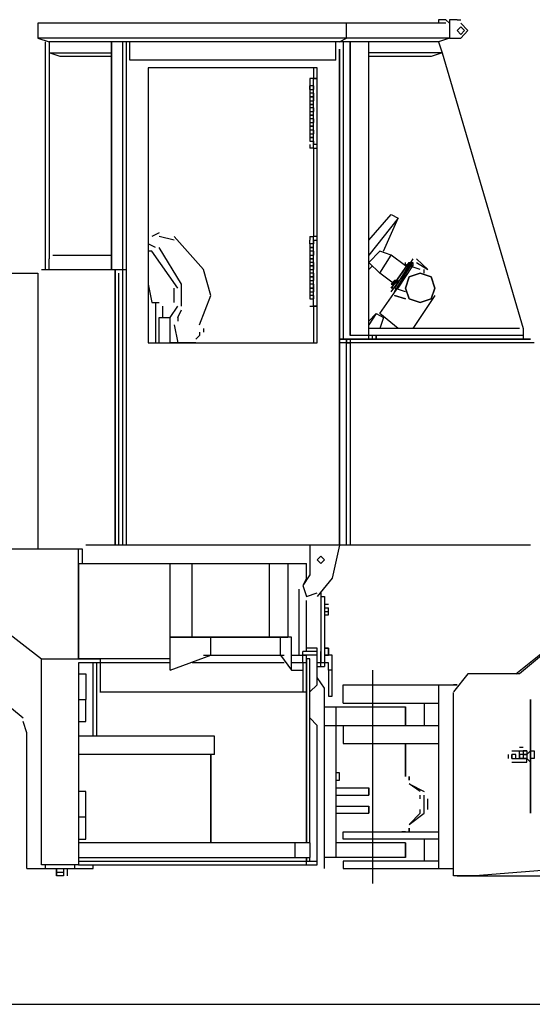
# Model space of a CAD drawing. Units: millimetres. Extents: x 33.8 to 47.8, y 163.1 to 183.8.
# Drawn here: x 36.3 to 38, y 168.8 to 172.1 of the extents above; entities that cross this region are included whole.
import ezdxf

# ---------------------------------------------------------------- set-up
doc = ezdxf.new("R2010")
doc.units = ezdxf.units.MM

msp = doc.modelspace()

# ---------------------------------------------------------------- linework, layer by layer
for points in [[(37.7113, 172.0922), (37.687, 172.0922), (37.687, 172.0801)], [(37.7235, 172.0801), (37.7113, 172.0922)], [(37.7491, 172.0922), (37.7235, 172.0922), (37.7235, 172.0301)], [(37.7491, 172.0922), (37.7613, 172.0922)], [(37.7113, 172.0801), (36.3441, 172.0801)], [(36.3441, 172.0801), (36.3441, 172.0301), (36.3819, 172.0179), (36.3819, 171.9814)], [(37.687, 172.0179), (37.3546, 172.0179), (37.379, 172.0301), (37.379, 172.0801)], [(37.7235, 172.0801), (37.7235, 172.0301), (37.687, 172.0179), (37.6991, 171.9814), (37.6627, 171.9692)], [(37.7235, 172.0801), (37.7235, 172.0301)], [(37.7613, 172.0679), (37.7491, 172.0557), (37.7613, 172.0422), (37.7734, 172.0557), (37.7613, 172.0679)], [(37.7613, 172.0301), (37.7856, 172.0557), (37.7613, 172.0801)], [(37.7235, 172.0301), (36.3441, 172.0301)], [(37.7235, 172.0301), (37.7613, 172.0301)], [(36.3684, 172.0179), (36.3684, 171.2546)], [(37.3546, 172.0179), (36.3819, 172.0179)], [(36.5913, 171.2546), (36.5913, 172.0179)], [(36.5913, 172.0179), (36.5913, 171.2546), (36.5913, 172.0179)], [(36.6278, 172.0179), (36.6278, 171.2546)], [(36.6278, 172.0179), (36.6278, 170.3305)], [(36.6399, 172.0179), (36.6399, 170.3305)], [(36.6521, 171.9571), (36.6521, 172.0179)], [(37.3425, 171.9571), (37.3425, 172.0179)], [(37.3546, 170.3305), (37.3546, 171.9936), (37.3546, 170.3305)], [(37.3668, 172.0179), (37.3668, 171.0209)], [(37.3912, 172.0179), (37.3912, 171.0331), (37.3912, 172.0179)], [(37.4533, 171.0209), (37.4533, 172.0179)], [(36.3819, 171.9814), (36.3819, 171.2911)], [(36.4184, 171.9692), (36.3819, 171.9814), (36.5913, 171.9814)], [(36.5913, 171.9692), (36.4184, 171.9692)], [(37.3425, 171.9571), (36.6521, 171.9571)], [(37.6991, 171.9814), (37.4533, 171.9814)], [(37.6627, 171.9692), (37.4533, 171.9692)], [(37.6991, 171.9814), (37.9707, 171.0573)], [(36.7143, 171.0087), (37.2803, 171.0087), (37.2803, 171.9314), (36.7143, 171.9314), (36.7143, 171.0087)], [(37.2682, 171.9314), (37.2682, 171.8949)], [(37.2682, 171.8707), (37.2682, 171.8949), (37.256, 171.8949), (37.256, 171.8707)], [(37.2682, 171.8949), (37.2803, 171.8949), (37.2682, 171.8949)], [(37.2803, 171.6734), (37.2803, 171.8949)], [(37.256, 171.8585), (37.2682, 171.8585), (37.2682, 171.8707), (37.256, 171.8707)], [(37.256, 171.8585), (37.256, 171.8707)], [(37.256, 171.6855), (37.2682, 171.6855), (37.2682, 171.8707), (37.256, 171.8707), (37.256, 171.6855)], [(37.2682, 171.8707), (37.2682, 171.8585)], [(37.2682, 171.8463), (37.2682, 171.8341), (37.2682, 171.8463), (37.256, 171.8463), (37.256, 171.8341), (37.2682, 171.8341)], [(37.2682, 171.8341), (37.2682, 171.8207), (37.2682, 171.8341), (37.256, 171.8341), (37.256, 171.8207), (37.2682, 171.8207)], [(37.2682, 171.8085), (37.256, 171.8085), (37.2682, 171.8085)], [(37.2682, 171.7964), (37.2682, 171.7842), (37.2682, 171.7964), (37.256, 171.7964), (37.256, 171.7842), (37.2682, 171.7842)], [(37.2682, 171.772), (37.256, 171.772), (37.2682, 171.772)], [(37.2682, 171.7598), (37.2682, 171.7477), (37.2682, 171.7598), (37.256, 171.7598), (37.256, 171.7477), (37.2682, 171.7477)], [(37.2682, 171.7356), (37.256, 171.7356), (37.2682, 171.7356)], [(37.2682, 171.722), (37.2682, 171.7099), (37.2682, 171.722), (37.256, 171.722), (37.256, 171.7099), (37.2682, 171.7099)], [(37.2682, 171.6977), (37.256, 171.6977), (37.2682, 171.6977)], [(37.256, 171.6734), (37.256, 171.6613)], [(37.2682, 171.6613), (37.256, 171.6613)], [(37.2682, 171.6855), (37.2682, 171.6734)], [(37.2682, 171.6855), (37.2682, 171.6734), (37.2682, 171.6855)], [(37.2682, 171.6613), (37.2682, 171.6734)], [(37.2682, 171.6613), (37.2803, 171.6613), (37.2803, 171.6734), (37.2682, 171.6734)], [(37.2682, 171.6613), (37.2682, 171.3654)], [(37.4533, 171.3532), (37.5276, 171.4397)], [(37.5019, 171.3168), (37.5519, 171.4275), (37.4533, 171.3032)], [(37.5276, 171.4397), (37.5519, 171.4275)], [(36.7508, 171.3776), (36.7264, 171.3654)], [(36.8007, 171.3532), (36.7508, 171.3654)], [(36.8994, 171.2546), (36.8007, 171.3654)], [(37.256, 171.3654), (37.2682, 171.3654)], [(37.256, 171.3654), (37.256, 171.3532)], [(37.2682, 171.3532), (37.2682, 171.3654)], [(37.2682, 171.3532), (37.2803, 171.3532), (37.2803, 171.3654), (37.2682, 171.3654)], [(36.7386, 171.3289), (36.7143, 171.341)], [(36.8251, 171.2059), (36.7508, 171.3289)], [(37.256, 171.341), (37.256, 171.3532)], [(37.256, 171.156), (37.2682, 171.156), (37.2682, 171.341), (37.256, 171.341), (37.256, 171.156)], [(37.256, 171.3289), (37.2682, 171.3289), (37.256, 171.3289)], [(37.2682, 171.3532), (37.2682, 171.341)], [(37.2682, 171.3532), (37.2682, 171.341), (37.2682, 171.3532)], [(37.2803, 171.1316), (37.2803, 171.3532)], [(36.3941, 171.3032), (36.5913, 171.3032)], [(36.7264, 171.3168), (36.7143, 171.3168)], [(36.8129, 171.1925), (36.7264, 171.3168)], [(37.2682, 171.3168), (37.2682, 171.3032), (37.2682, 171.3168), (37.256, 171.3168), (37.256, 171.3032), (37.2682, 171.3032)], [(37.4897, 171.3168), (37.4533, 171.2789), (37.4897, 171.2425)], [(37.5276, 171.3032), (37.4897, 171.3168)], [(37.4897, 171.2425), (37.5276, 171.3032)], [(37.5762, 171.2667), (37.5276, 171.3032)], [(36.3819, 171.2546), (36.3819, 171.2911)], [(37.2682, 171.2911), (37.256, 171.2911), (37.2682, 171.2911)], [(37.2682, 171.2789), (37.2682, 171.2667), (37.2682, 171.2789), (37.256, 171.2789), (37.256, 171.2667), (37.2682, 171.2667)], [(37.2682, 171.2667), (37.2682, 171.2546), (37.2682, 171.2667), (37.256, 171.2667), (37.256, 171.2546), (37.2682, 171.2546)], [(37.4654, 171.2667), (37.4533, 171.2546)], [(37.5276, 171.1803), (37.6006, 171.2789)], [(37.5276, 171.1925), (37.5884, 171.2789)], [(37.5884, 171.2789), (37.5276, 171.1925)], [(37.6006, 171.2911), (37.5397, 171.1925)], [(37.5397, 171.1803), (37.6006, 171.2789)], [(37.5519, 171.1925), (37.6006, 171.2667)], [(37.5884, 171.2789), (37.5762, 171.2667), (37.5884, 171.2667), (37.5762, 171.2667), (37.5762, 171.2789)], [(37.5884, 171.2789), (37.6006, 171.2789), (37.6006, 171.2667), (37.5884, 171.2667)], [(37.6248, 171.2546), (37.5884, 171.2667)], [(37.6127, 171.2911), (37.6505, 171.2546)], [(37.6127, 171.2789), (37.6505, 171.2546)], [(36.1725, 171.2425), (36.3441, 171.2425), (36.3441, 170.3184)], [(36.3562, 171.2546), (36.6399, 171.2546)], [(36.6035, 170.3305), (36.6035, 171.2546), (36.6035, 170.3305)], [(36.6035, 171.2425), (36.6035, 170.3305)], [(36.6157, 170.3305), (36.6157, 171.2425)], [(36.8859, 171.0695), (36.9237, 171.1682), (36.8994, 171.2546)], [(37.2682, 171.2425), (37.2682, 171.2303), (37.2682, 171.2425), (37.256, 171.2425), (37.256, 171.2303), (37.2682, 171.2303)], [(37.2682, 171.2303), (37.2682, 171.2181), (37.2682, 171.2303), (37.256, 171.2303), (37.256, 171.2181), (37.2682, 171.2181)], [(37.5397, 171.2059), (37.4897, 171.2425)], [(37.5519, 171.0573), (37.4897, 171.1074), (37.5762, 171.2303)], [(37.6248, 171.2425), (37.6627, 171.2303), (37.6748, 171.1925), (37.6627, 171.156), (37.6248, 171.1438), (37.5884, 171.156), (37.5762, 171.1925), (37.5884, 171.2303), (37.6248, 171.2425), (37.5884, 171.2303), (37.5762, 171.1925), (37.5884, 171.156), (37.6248, 171.1438), (37.6627, 171.156), (37.6748, 171.1925), (37.6627, 171.2303), (37.6248, 171.2425)], [(37.6384, 171.2425), (37.6384, 171.2546)], [(36.7143, 171.2059), (36.7264, 171.1438), (36.7508, 171.1438)], [(36.8251, 171.1316), (36.8251, 171.2059)], [(37.2682, 171.2059), (37.2682, 171.1925), (37.2682, 171.2059), (37.256, 171.2059), (37.256, 171.1925), (37.2682, 171.1925)], [(37.5519, 171.2181), (37.5397, 171.2181), (37.5397, 171.2059), (37.5276, 171.2059)], [(37.5397, 171.2059), (37.5397, 171.2181), (37.5276, 171.2059), (37.5397, 171.2059)], [(37.5397, 171.2059), (37.5519, 171.2181)], [(36.8007, 171.1438), (36.8007, 171.1925)], [(37.2682, 171.1925), (37.2682, 171.1803), (37.2682, 171.1925), (37.256, 171.1925), (37.256, 171.1803), (37.2682, 171.1803)], [(37.2682, 171.1682), (37.2682, 171.156), (37.2682, 171.1682), (37.256, 171.1682), (37.256, 171.156), (37.2682, 171.156)], [(37.5762, 171.1803), (37.5397, 171.1925), (37.5276, 171.1925)], [(37.5762, 171.156), (37.5397, 171.1682), (37.5762, 171.156)], [(37.6748, 171.1682), (37.6006, 171.0573)], [(36.7386, 171.1438), (36.7386, 171.0938)], [(36.7629, 171.0938), (36.7629, 171.1316)], [(36.7872, 171.0938), (36.8129, 171.1316)], [(37.256, 171.1316), (37.2682, 171.1316), (37.2682, 171.156)], [(37.2682, 171.1316), (37.2682, 171.0087)], [(37.2682, 171.1316), (37.2803, 171.1316), (37.2682, 171.1316)], [(36.8129, 171.0938), (36.8251, 171.1195)], [(37.4533, 171.0817), (37.4776, 171.1074), (37.4533, 171.0695)], [(37.4776, 171.1074), (37.5019, 171.0938)], [(36.7386, 171.0938), (36.7386, 171.0087)], [(36.7508, 171.0087), (36.7508, 171.0938)], [(36.7508, 171.0938), (36.7872, 171.0938)], [(36.7872, 171.0087), (36.7872, 171.0938)], [(36.8007, 171.0695), (36.8129, 171.0087)], [(36.8129, 171.0938), (36.8129, 171.0817)], [(37.5019, 171.0938), (37.4897, 171.0573)], [(36.8737, 171.0209), (36.8859, 171.0331)], [(36.8859, 171.0452), (36.8859, 171.0331)], [(36.8994, 171.0573), (36.8994, 171.0452)], [(37.9707, 171.0331), (37.3912, 171.0331)], [(37.9585, 171.0573), (37.4533, 171.0573)], [(37.4654, 171.0209), (37.4654, 171.0331)], [(37.4776, 171.0209), (37.4776, 171.0331)], [(37.4776, 171.0331), (37.4776, 171.0209), (37.4776, 171.0331)], [(37.9707, 171.0573), (37.9707, 171.0209)], [(36.8737, 171.0087), (36.7872, 171.0087)], [(37.995, 171.0209), (37.3546, 171.0209)], [(37.379, 171.0087), (37.3546, 171.0087), (37.3546, 171.0209), (37.379, 171.0209), (37.379, 171.0087)], [(37.379, 171.0209), (37.3912, 171.0209), (37.3912, 171.0087), (37.379, 171.0087), (37.379, 171.0209)], [(37.379, 171.0209), (37.995, 171.0209)], [(37.3912, 171.0087), (37.379, 171.0087), (37.3912, 171.0087), (37.3912, 170.3305)], [(37.379, 170.3305), (37.379, 171.0087)], [(38.0072, 171.0087), (37.3912, 171.0087)], [(35.2107, 170.1711), (34.9405, 169.9617), (34.5703, 169.9617), (34.5703, 170.294), (34.5703, 170.3184), (36.4927, 170.3184), (36.4927, 170.2698)], [(36.4806, 169.9495), (36.4806, 170.3184)], [(37.995, 170.3305), (36.5049, 170.3305)], [(37.256, 170.3305), (37.256, 170.2319)], [(37.3546, 170.3305), (37.3303, 170.2197)], [(37.2925, 170.294), (37.3047, 170.2819), (37.2925, 170.2698), (37.2803, 170.2819), (37.2925, 170.294), (37.2803, 170.2819), (37.2925, 170.2698), (37.3047, 170.2819), (37.2925, 170.294)], [(36.4806, 169.9495), (36.4806, 170.2698)], [(36.4806, 170.2698), (36.4806, 169.9495), (36.5535, 169.9495)], [(36.4806, 170.2698), (37.2439, 170.2698)], [(36.7872, 169.9117), (36.7872, 170.0225), (36.7872, 170.2698)], [(36.8615, 170.0225), (36.8615, 170.2698)], [(37.1209, 170.0225), (37.1209, 170.2698)], [(37.1818, 170.2698), (37.1818, 170.0225)], [(37.2439, 170.2197), (37.2439, 170.2698)], [(37.256, 170.2319), (37.2317, 170.1955)], [(37.2439, 170.2197), (37.2317, 170.1955)], [(37.3303, 170.2197), (37.2803, 170.1589)], [(37.2196, 169.9617), (37.2196, 170.1833)], [(37.2317, 170.1955), (37.2439, 170.1589), (37.2803, 170.1711)], [(36.0861, 170.1589), (36.3562, 169.9495), (36.5535, 169.9495)], [(37.2439, 169.9739), (37.2439, 170.1454)], [(37.2925, 170.1711), (37.2925, 169.936)], [(37.2925, 170.1589), (37.3047, 170.1589), (37.3047, 169.9239)], [(37.9464, 169.8996), (38.253, 170.1454), (37.9585, 169.8996)], [(37.3047, 170.1333), (37.3182, 170.1333)], [(37.3047, 170.1211), (37.3182, 170.1211)], [(37.3047, 170.109), (37.3182, 170.109)], [(37.3182, 170.109), (37.3182, 170.1211)], [(37.3182, 170.0968), (37.3182, 170.1211)], [(37.3047, 170.0968), (37.3182, 170.0968)], [(37.1939, 170.0225), (36.7872, 170.0225), (37.1818, 170.0225)], [(36.9237, 169.9617), (36.9237, 170.0225)], [(37.1574, 169.9617), (37.1574, 170.0225)], [(37.1939, 169.9117), (37.1939, 170.0225)], [(38.1179, 170.0346), (38.1179, 169.247), (37.81, 169.2228), (37.737, 169.2228), (37.737, 169.8374)], [(37.2803, 169.8631), (37.2803, 169.9739), (37.2803, 169.986), (37.2439, 169.986)], [(37.3182, 169.986), (37.3182, 169.9617), (37.3047, 169.9617), (37.3182, 169.9617)], [(37.3047, 169.986), (37.3182, 169.986), (37.3047, 169.986)], [(37.3182, 169.9617), (37.3182, 169.986)], [(36.3562, 169.2592), (36.3562, 169.9495)], [(36.7872, 169.9495), (36.4806, 169.9495), (36.5535, 169.9495), (36.5535, 169.8374)], [(36.7872, 169.9495), (36.4806, 169.9495)], [(36.7872, 169.9117), (36.9237, 169.9617)], [(36.8994, 169.9617), (37.1696, 169.9617)], [(36.9237, 169.9617), (37.1574, 169.9617), (37.1939, 169.9117)], [(37.1939, 169.9617), (37.2439, 169.9617)], [(37.2803, 169.9739), (37.2317, 169.9739)], [(37.2317, 169.936), (37.2317, 169.9739)], [(37.2803, 169.9617), (37.2317, 169.9617)], [(37.2439, 169.9495), (37.2439, 169.3335), (37.2439, 169.9617)], [(37.256, 169.9495), (37.2439, 169.9495), (37.2439, 169.9617)], [(37.256, 169.3335), (37.256, 169.9495)], [(37.2925, 169.9239), (37.2925, 169.9739)], [(37.3303, 169.8252), (37.3303, 169.9617), (37.3182, 169.9617)], [(36.0861, 169.9239), (36.2955, 169.7523)], [(36.4806, 169.936), (36.4806, 169.2592), (37.2803, 169.2592), (37.2803, 169.7266)], [(36.7872, 169.936), (36.4806, 169.936)], [(36.5292, 169.6902), (36.5292, 169.936)], [(36.5414, 169.6902), (36.5414, 169.936)], [(37.1696, 169.936), (36.8615, 169.936)], [(37.2439, 169.936), (37.1939, 169.936)], [(37.1939, 169.9117), (37.2317, 169.9117)], [(37.2317, 169.936), (37.2317, 169.8388)], [(37.3182, 169.936), (37.2803, 169.936)], [(37.2803, 169.9239), (37.3047, 169.9239)], [(37.3182, 169.9117), (37.3182, 169.936)], [(37.3303, 169.9117), (37.3182, 169.9117), (37.3182, 169.8252), (37.3303, 169.8252), (37.3303, 169.9117)], [(37.4654, 169.9117), (37.4654, 169.197)], [(36.4806, 169.8996), (36.5049, 169.8996)], [(36.5049, 169.8996), (36.5049, 169.8131)], [(37.3047, 169.851), (37.2803, 169.8874)], [(37.9585, 169.8996), (37.7856, 169.8996), (37.737, 169.8388)], [(37.256, 169.8388), (37.2803, 169.8631)], [(37.3047, 169.247), (37.3047, 169.851)], [(37.3668, 169.8631), (37.687, 169.8631)], [(37.3668, 169.8009), (37.3668, 169.8631), (37.379, 169.8631)], [(37.687, 169.8631), (37.687, 169.247)], [(37.687, 169.8631), (37.7491, 169.8631), (37.737, 169.8631)], [(36.4806, 169.7401), (36.5049, 169.7401), (36.5049, 169.8131)], [(36.4806, 169.8131), (36.5049, 169.8131)], [(36.5535, 169.8388), (37.2439, 169.8388)], [(36.5535, 169.8388), (37.2317, 169.8388)], [(37.995, 169.6294), (37.995, 169.8131), (37.995, 169.6294), (37.995, 169.4322), (37.995, 169.6294)], [(37.3047, 169.7888), (37.3425, 169.7888), (37.3668, 169.7888), (37.5519, 169.7888), (37.5762, 169.7888), (37.5762, 169.7266)], [(37.3047, 169.7266), (37.5762, 169.7266), (37.5762, 169.7888)], [(37.3425, 169.7888), (37.3425, 169.2835)], [(37.3425, 169.7888), (37.3425, 169.3335), (37.3425, 169.2835)], [(37.3668, 169.8009), (37.687, 169.8009)], [(37.3668, 169.8009), (37.5519, 169.8009)], [(37.6384, 169.8009), (37.6384, 169.7266)], [(37.2803, 169.7266), (37.256, 169.7523)], [(36.3076, 169.7023), (36.2955, 169.7401)], [(37.3668, 169.7266), (37.687, 169.7266)], [(37.3668, 169.7266), (37.5519, 169.7266)], [(37.3668, 169.7266), (37.3668, 169.6658), (37.4154, 169.6658)], [(36.3076, 169.247), (36.3076, 169.7023)], [(36.9358, 169.6902), (36.4806, 169.6902)], [(36.9358, 169.6294), (36.9358, 169.6902)], [(37.4154, 169.6658), (37.5019, 169.6658)], [(37.5019, 169.6658), (37.687, 169.6658)], [(37.5762, 169.6537), (37.5762, 169.6658)], [(37.5762, 169.5551), (37.5762, 169.6658), (37.5762, 169.5551)], [(37.9585, 169.6537), (37.9707, 169.6537)], [(36.9358, 169.6294), (36.4806, 169.6294)], [(36.9237, 169.3335), (36.9237, 169.6294), (36.9237, 169.3335)], [(37.9207, 169.6294), (37.9207, 169.6158)], [(37.9329, 169.6416), (37.9829, 169.6416)], [(37.9329, 169.6416), (37.9829, 169.6416)], [(37.9329, 169.6158), (37.9464, 169.6158), (37.9464, 169.6294), (37.9329, 169.6294)], [(37.9329, 169.6158), (37.9329, 169.6294)], [(37.9329, 169.6294), (37.9329, 169.6158)], [(37.9329, 169.6158), (37.9829, 169.6158)], [(37.9585, 169.6158), (37.9585, 169.6416)], [(37.9707, 169.6416), (37.9707, 169.6158), (37.9585, 169.6158)], [(37.9707, 169.6294), (37.9585, 169.6294)], [(37.9707, 169.6294), (37.9585, 169.6294)], [(37.9585, 169.6294), (37.9585, 169.6158)], [(37.9707, 169.6158), (37.9585, 169.6158)], [(37.9707, 169.6416), (37.9707, 169.6158)], [(37.9829, 169.6416), (37.9707, 169.6416)], [(37.9707, 169.6294), (37.9829, 169.6294), (37.9829, 169.6158), (37.9707, 169.6158)], [(37.9829, 169.6294), (37.9707, 169.6294)], [(37.9707, 169.6037), (37.9829, 169.6037), (37.9829, 169.6158)], [(37.9829, 169.6158), (37.9707, 169.6158)], [(37.9829, 169.6294), (37.995, 169.6416)], [(37.9829, 169.6416), (37.9829, 169.6294)], [(37.9829, 169.6158), (37.995, 169.6037)], [(37.995, 169.6416), (37.995, 169.6294)], [(37.995, 169.6416), (37.995, 169.6037)], [(37.995, 169.6416), (38.0072, 169.6416), (38.0072, 169.6158), (37.995, 169.6158), (37.995, 169.6416)], [(37.995, 169.6294), (37.995, 169.6037)], [(37.9329, 169.6037), (37.9829, 169.6037)], [(37.9464, 169.6037), (37.9707, 169.6037)], [(37.3425, 169.5429), (37.3546, 169.5429), (37.3546, 169.5672), (37.3425, 169.5672)], [(37.5884, 169.5429), (37.5884, 169.5551), (37.5884, 169.5429)], [(37.3425, 169.5172), (37.3546, 169.5172), (37.429, 169.5172), (37.4533, 169.5172)], [(37.3425, 169.4929), (37.4533, 169.4929), (37.4533, 169.5172)], [(37.4533, 169.5172), (37.4533, 169.4929)], [(37.6248, 169.5051), (37.5884, 169.5307), (37.6384, 169.5051)], [(36.4806, 169.42), (36.5049, 169.42), (36.5049, 169.5051), (36.4806, 169.5051)], [(37.6248, 169.4808), (37.6248, 169.4929)], [(37.6384, 169.4808), (37.6384, 169.4929)], [(37.6384, 169.4443), (37.6384, 169.4808)], [(37.6505, 169.4443), (37.6505, 169.4808)], [(37.3425, 169.4564), (37.3546, 169.4564), (37.429, 169.4564), (37.4533, 169.4564)], [(37.4533, 169.4564), (37.4533, 169.4322)], [(37.4533, 169.4322), (37.4533, 169.4564)], [(36.4806, 169.3457), (36.5049, 169.3457), (36.5049, 169.42)], [(37.3425, 169.4322), (37.4533, 169.4322)], [(37.5884, 169.3943), (37.6248, 169.4322)], [(37.5884, 169.3943), (37.6384, 169.4322)], [(37.6248, 169.4322), (37.6248, 169.4443)], [(37.6384, 169.4322), (37.6384, 169.4443)], [(37.5884, 169.37), (37.5884, 169.3821), (37.5884, 169.37)], [(37.3668, 169.37), (37.687, 169.37)], [(37.687, 169.3457), (37.3668, 169.3457), (37.3668, 169.37)], [(37.5762, 169.37), (37.564, 169.37)], [(37.256, 169.3335), (36.4806, 169.3335)], [(37.206, 169.2835), (37.206, 169.3335)], [(37.256, 169.3335), (37.256, 169.2835)], [(37.5762, 169.3335), (37.5762, 169.2835), (37.3047, 169.2835)], [(37.5762, 169.2835), (37.5762, 169.3335), (37.5519, 169.3335), (37.3668, 169.3335), (37.3425, 169.3335)], [(37.6384, 169.3457), (37.6384, 169.2714)], [(36.4806, 169.2835), (37.256, 169.2835)], [(37.2439, 169.2835), (37.2439, 169.2714), (37.2439, 169.2835), (37.2439, 169.2714), (37.256, 169.2714), (37.256, 169.2835)], [(36.3076, 169.247), (36.5292, 169.247), (36.5292, 169.2592)], [(36.4806, 169.2592), (36.3562, 169.2592)], [(36.3684, 169.2592), (36.3684, 169.247)], [(36.3684, 169.2592), (36.3684, 169.247)], [(36.4671, 169.2592), (36.4671, 169.247)], [(36.4806, 169.2714), (37.2439, 169.2714)], [(37.2439, 169.2592), (37.2439, 169.2714)], [(37.2439, 169.2714), (37.2803, 169.2714)], [(37.687, 169.2714), (37.3668, 169.2714), (37.3668, 169.247), (37.687, 169.247)], [(36.3684, 169.247), (36.4671, 169.247)], [(36.4063, 169.247), (36.4427, 169.247), (36.4427, 169.2228)], [(36.4063, 169.247), (36.4063, 169.2228), (36.4063, 169.247)], [(36.4063, 169.247), (36.4063, 169.2228), (36.4063, 169.247)], [(36.4063, 169.2349), (36.4305, 169.2349)], [(36.4305, 169.2228), (36.4063, 169.2228)], [(36.4305, 169.247), (36.4305, 169.2228)], [(37.687, 169.247), (37.737, 169.247)], [(37.7491, 169.2228), (38.5124, 169.2228)], [(37.81, 169.2228), (38.7461, 169.2228)], [(34.7553, 168.7918), (40.778, 168.7918)]]:
    msp.add_lwpolyline(points)

doc.saveas('drawing.dxf')
